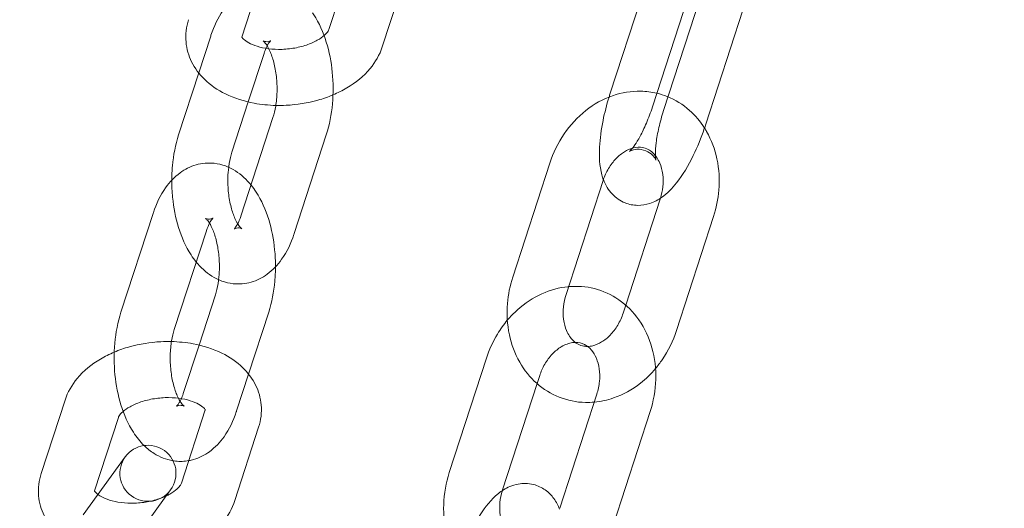
# Model space of a CAD drawing. Extents: x -853 to 2147, y -526 to 251.
# Drawn here: x 732 to 820, y -58 to -14 of the extents above; entities that cross this region are included whole.
import ezdxf

# ---------------------------------------------------------------- set-up
doc = ezdxf.new("R2010")
doc.units = 0
doc.header["$MEASUREMENT"] = 0

# ---------------------------------------------------------------- blocks, each defined once
blk = doc.blocks.new('A$Cc054d0d0')
at = {"color": 0, "linetype": 'Continuous', "lineweight": 0}
for p, q in [((759.566, -15.036), (761.692, -8.495)), ((753.933, -9.16), (751.808, -15.701)), ((764.322, -16.581), (766.447, -10.04)), ((787.933, -10.624), (784.655, -20.713)), ((788.416, -21.935), (791.723, -11.759)), ((792.716, -12.082), (789.41, -22.258)), ((793.172, -23.48), (796.478, -13.304)), ((749.022, -15.617), (747.953, -18.908)), ((753.777, -17.162), (752.37, -21.493)), ((747.953, -18.908), (746.158, -24.43)), ((752.37, -21.493), (750.914, -25.975)), ((751.714, -31.68), (754.577, -22.867)), ((756.469, -33.225), (759.333, -24.412)), ((775.956, -37.128), (779.263, -26.952)), ((780.711, -38.674), (784.018, -28.497)), ((789.111, -30.152), (786.035, -39.619)), ((743.881, -31.44), (741.017, -40.253)), ((793.867, -31.697), (790.56, -41.874)), ((748.636, -32.985), (745.773, -41.798)), ((747.98, -43.172), (749.436, -38.689)), ((752.397, -45.756), (754.191, -40.235)), ((786.035, -39.619), (785.805, -40.328)), ((746.573, -47.502), (747.98, -43.172)), ((773.608, -44.356), (770.301, -54.533)), ((751.328, -49.048), (752.397, -45.756)), ((778.363, -45.902), (778.132, -46.611)), ((778.132, -46.611), (775.056, -56.078)), ((736.028, -48.084), (733.903, -54.625)), ((780.15, -57.733), (783.456, -47.556)), ((746.417, -55.505), (748.542, -48.964)), ((784.905, -59.278), (788.212, -49.102)), ((740.784, -49.629), (738.658, -56.17)), ((751.172, -57.05), (753.298, -50.509)), ((741.405, -53.143), (737.644, -58.32)), ((741.689, -61.259), (745.451, -56.082))]:
    blk.add_line(p, q, dxfattribs=at)
for centre, radius, start, end in [((647.365, 0.658), 250, 180, 0), ((647.365, 0.658), 225, 180, 0), ((743.428, -54.612), 2.5, 324, 144), ((743.428, -54.612), 2.5, 144, 324)]:
    blk.add_arc(centre, radius, start, end, dxfattribs=at)
for points, knots in [([(753.275, -11.184), (753.136, -11.209), (752.999, -11.241), (752.335, -11.43), (751.853, -11.68), (750.916, -12.362), (750.493, -12.822), (749.665, -13.993), (749.314, -14.741), (749.039, -15.565), (749.03, -15.591), (749.022, -15.617)], [6.3743387, 6.3743387, 6.3743387, 6.3743387, 6.4266128, 6.4266128, 6.632388, 6.632388, 6.8909948, 6.8909948, 7.2402828, 7.2402828, 7.2516166, 7.2516166, 7.2516166, 7.2516166]), ([(759.333, -24.412), (759.616, -23.54), (759.796, -22.607), (759.965, -20.726), (759.96, -19.779), (759.775, -17.924), (759.598, -17.017), (759.061, -15.28), (758.698, -14.454), (758.18, -13.652), (758.141, -13.593), (758.101, -13.535)], [4.110024, 4.110024, 4.110024, 4.110024, 4.4899, 4.4899, 4.856452, 4.856452, 5.220868, 5.220868, 5.596072, 5.596072, 5.626171, 5.626171, 5.626171, 5.626171]), ([(747.052, -14.156), (746.847, -14.788), (746.761, -15.475), (746.877, -16.768), (747.052, -17.37), (747.609, -18.503), (748.004, -19.023), (749.009, -20.003), (749.646, -20.431), (751.133, -21.164), (752.002, -21.438), (753.534, -21.722), (754.178, -21.787), (754.828, -21.802)], [2.94115, 2.94115, 2.94115, 2.94115, 3.196304, 3.196304, 3.427822, 3.427822, 3.679425, 3.679425, 3.984392, 3.984392, 4.33978, 4.33978, 4.586596, 4.586596, 4.586596, 4.586596]), ([(751.808, -15.701), (751.792, -15.748), (751.801, -15.7), (751.798, -15.686), (751.802, -15.725), (751.958, -15.902), (752.084, -16.017), (752.45, -16.245), (752.675, -16.357), (753.221, -16.556), (753.545, -16.643), (754.266, -16.768), (754.667, -16.803), (755.501, -16.808), (755.935, -16.775), (756.776, -16.643), (757.184, -16.543), (757.919, -16.295), (758.247, -16.149), (758.787, -15.846), (759.003, -15.691), (759.32, -15.41), (759.423, -15.285), (759.536, -15.116), (759.558, -15.062), (759.566, -15.036)], [2.94115, 2.94115, 2.94115, 2.94115, 3.301041, 3.301041, 3.615201, 3.615201, 3.876933, 3.876933, 4.113173, 4.113173, 4.358004, 4.358004, 4.614635, 4.614635, 4.87874, 4.87874, 5.14338, 5.14338, 5.401205, 5.401205, 5.646899, 5.646899, 5.883203, 5.883203, 6.082742, 6.082742, 6.082742, 6.082742]), ([(753.701, -16.048), (753.701, -16.048), (753.709, -16.053), (753.778, -16.085), (753.912, -16.123), (754.207, -16.11), (754.343, -16.049), (754.398, -16.014), (754.361, -16.034), (754.232, -16.19), (754.15, -16.308), (754.061, -16.475), (754.059, -16.48), (754.056, -16.484)], [5.962453, 5.962453, 5.962453, 5.962453, 6.051888, 6.051888, 6.305326, 6.305326, 6.58838, 6.58838, 6.822796, 6.822796, 7.025061, 7.025061, 7.031016, 7.031016, 7.031016, 7.031016]), ([(754.577, -22.867), (754.673, -22.573), (754.756, -22.233), (754.884, -21.47), (754.925, -21.041), (754.949, -20.15), (754.93, -19.685), (754.831, -18.788), (754.751, -18.355), (754.55, -17.585), (754.431, -17.245), (754.189, -16.703), (754.068, -16.492), (753.867, -16.206), (753.785, -16.119), (753.715, -16.057), (753.701, -16.048), (753.701, -16.048)], [4.110024, 4.110024, 4.110024, 4.110024, 4.350761, 4.350761, 4.609519, 4.609519, 4.877657, 4.877657, 5.145272, 5.145272, 5.401888, 5.401888, 5.637618, 5.637618, 5.849187, 5.849187, 5.962453, 5.962453, 5.962453, 5.962453]), ([(759.931, -20.861), (760.357, -20.682), (760.768, -20.477), (761.949, -19.779), (762.662, -19.205), (763.708, -17.945), (764.088, -17.299), (764.322, -16.581)], [5.2507609, 5.2507609, 5.2507609, 5.2507609, 5.4303845, 5.4303845, 5.7928359, 5.7928359, 6.0827423, 6.0827423, 6.0827423, 6.0827423]), ([(753.947, -16.712), (753.893, -16.837), (753.839, -16.977), (753.784, -17.141), (753.781, -17.152), (753.777, -17.162)], [7.1156037, 7.1156037, 7.1156037, 7.1156037, 7.2426925, 7.2426925, 7.2516166, 7.2516166, 7.2516166, 7.2516166]), ([(754.828, -21.802), (755.138, -21.809), (755.45, -21.805), (756.717, -21.742), (757.669, -21.589), (759.043, -21.202), (759.495, -21.045), (759.931, -20.861)], [4.5865958, 4.5865958, 4.5865958, 4.5865958, 4.7046431, 4.7046431, 5.0666374, 5.0666374, 5.2507609, 5.2507609, 5.2507609, 5.2507609]), ([(779.263, -26.952), (779.563, -26.028), (779.993, -25.145), (781.078, -23.553), (781.731, -22.842), (783.197, -21.685), (784.005, -21.232), (785.676, -20.655), (786.532, -20.513), (787.867, -20.544), (788.345, -20.606), (788.812, -20.718)], [4.969439, 4.969439, 4.969439, 4.969439, 5.315715, 5.315715, 5.659255, 5.659255, 5.991759, 5.991759, 6.302916, 6.302916, 6.476997, 6.476997, 6.476997, 6.476997]), ([(784.547, -21.053), (784.333, -21.748), (784.152, -22.45), (783.846, -23.96), (783.737, -24.759), (783.655, -26.376), (783.685, -27.172), (783.947, -28.135), (783.991, -28.276), (784.044, -28.418)], [1.520417, 1.520417, 1.520417, 1.520417, 1.825049, 1.825049, 2.189389, 2.189389, 2.600522, 2.600522, 2.669909, 2.669909, 2.669909, 2.669909]), ([(788.812, -20.718), (789.124, -20.793), (789.43, -20.891), (790.457, -21.301), (791.133, -21.721), (792.238, -22.699), (792.688, -23.234), (793.059, -23.818)], [6.4769975, 6.4769975, 6.4769975, 6.4769975, 6.5934376, 6.5934376, 6.8781805, 6.8781805, 7.1302897, 7.1302897, 7.1302897, 7.1302897]), ([(786.359, -25.915), (786.359, -25.915), (786.385, -25.895), (786.481, -25.8), (786.562, -25.709), (786.776, -25.435), (786.914, -25.235), (787.231, -24.717), (787.413, -24.383), (787.786, -23.606), (787.978, -23.155), (788.246, -22.439), (788.334, -22.188), (788.416, -21.935)], [3.459087, 3.459087, 3.459087, 3.459087, 3.582599, 3.582599, 3.74803, 3.74803, 3.954483, 3.954483, 4.19951, 4.19951, 4.470514, 4.470514, 4.612319, 4.612319, 4.612319, 4.612319]), ([(789.41, -22.258), (789.245, -22.766), (789.103, -23.28), (788.88, -24.257), (788.799, -24.719), (788.702, -25.512), (788.682, -25.85), (788.685, -26.34), (788.702, -26.513), (788.731, -26.68), (788.743, -26.707), (788.721, -26.648), (788.696, -26.584), (788.568, -26.39), (788.466, -26.261), (788.134, -25.989), (787.886, -25.852), (787.348, -25.705), (787.073, -25.703), (786.679, -25.763), (786.548, -25.815), (786.395, -25.888), (786.364, -25.911), (786.359, -25.915), (786.359, -25.915), (786.359, -25.915)], [1.470726, 1.470726, 1.470726, 1.470726, 1.755197, 1.755197, 2.033599, 2.033599, 2.290893, 2.290893, 2.507016, 2.507016, 2.670773, 2.670773, 2.799475, 2.799475, 2.921633, 2.921633, 3.056274, 3.056274, 3.195786, 3.195786, 3.326536, 3.326536, 3.448012, 3.448012, 3.459087, 3.459087, 3.459087, 3.459087]), ([(784.044, -28.418), (784.128, -28.644), (784.234, -28.875), (784.5, -29.316), (784.653, -29.526), (785.135, -30.03), (785.522, -30.313), (786.333, -30.636), (786.726, -30.709), (787.491, -30.719), (787.855, -30.649), (788.598, -30.407), (788.941, -30.212), (789.777, -29.624), (790.184, -29.189), (791.123, -28), (791.61, -27.178), (792.422, -25.512), (792.755, -24.7), (793.087, -23.738), (793.13, -23.609), (793.172, -23.48)], [2.669909, 2.669909, 2.669909, 2.669909, 2.780025, 2.780025, 2.876585, 2.876585, 3.021421, 3.021421, 3.137402, 3.137402, 3.262721, 3.262721, 3.432304, 3.432304, 3.737944, 3.737944, 4.186091, 4.186091, 4.555617, 4.555617, 4.612319, 4.612319, 4.612319, 4.612319]), ([(746.158, -24.43), (745.875, -25.302), (745.695, -26.235), (745.571, -27.613), (745.552, -28.039), (745.551, -28.466)], [0.9684313, 0.9684313, 0.9684313, 0.9684313, 1.348307, 1.348307, 1.515437, 1.515437, 1.515437, 1.515437]), ([(793.059, -23.818), (793.124, -23.921), (793.186, -24.025), (793.679, -24.887), (793.986, -25.717), (794.361, -27.486), (794.415, -28.429), (794.272, -30.155), (794.113, -30.94), (793.867, -31.697)], [7.1302897, 7.1302897, 7.1302897, 7.1302897, 7.1744041, 7.1744041, 7.4918042, 7.4918042, 7.8275112, 7.8275112, 8.1110319, 8.1110319, 8.1110319, 8.1110319]), ([(750.914, -25.975), (750.818, -26.269), (750.735, -26.609), (750.655, -27.088), (750.638, -27.202), (750.624, -27.318)], [0.9684313, 0.9684313, 0.9684313, 0.9684313, 1.2091687, 1.2091687, 1.2820832, 1.2820832, 1.2820832, 1.2820832]), ([(784.018, -28.497), (784.14, -28.121), (784.304, -27.758), (784.696, -27.098), (784.924, -26.8), (785.414, -26.293), (785.676, -26.085), (786.174, -25.783), (786.411, -25.681), (786.633, -25.618)], [4.969439, 4.969439, 4.969439, 4.969439, 5.240566, 5.240566, 5.512099, 5.512099, 5.787022, 5.787022, 6.041644, 6.041644, 6.041644, 6.041644]), ([(786.633, -25.618), (786.664, -25.609), (786.695, -25.601), (787.018, -25.522), (787.283, -25.515), (787.874, -25.614), (788.185, -25.766), (788.702, -26.269), (788.908, -26.564), (789.192, -27.233), (789.285, -27.575), (789.379, -28.302), (789.384, -28.683), (789.307, -29.404), (789.238, -29.743), (789.136, -30.072)], [6.041644, 6.041644, 6.041644, 6.041644, 6.076887, 6.076887, 6.419107, 6.419107, 6.920006, 6.920006, 7.290857, 7.290857, 7.580972, 7.580972, 7.855585, 7.855585, 8.091937, 8.091937, 8.091937, 8.091937]), ([(752.617, -28.899), (752.23, -28.421), (751.774, -27.986), (750.677, -27.295), (750.027, -27.042), (748.794, -26.906), (748.237, -26.955), (747.193, -27.253), (746.712, -27.503), (745.775, -28.185), (745.352, -28.645), (744.524, -29.816), (744.173, -30.564), (743.898, -31.388), (743.889, -31.414), (743.881, -31.44)], [5.707269, 5.707269, 5.707269, 5.707269, 5.968048, 5.968048, 6.226953, 6.226953, 6.426613, 6.426613, 6.632388, 6.632388, 6.890995, 6.890995, 7.240283, 7.240283, 7.251617, 7.251617, 7.251617, 7.251617]), ([(750.624, -27.318), (750.586, -27.614), (750.563, -27.924), (750.542, -28.692), (750.561, -29.157), (750.66, -30.054), (750.74, -30.487), (750.941, -31.257), (751.06, -31.597), (751.302, -32.139), (751.423, -32.35), (751.624, -32.637), (751.706, -32.723), (751.796, -32.802), (751.804, -32.799), (751.713, -32.757), (751.579, -32.719), (751.284, -32.732), (751.148, -32.793), (751.113, -32.816), (751.11, -32.817), (751.11, -32.817)], [1.282083, 1.282083, 1.282083, 1.282083, 1.467926, 1.467926, 1.736065, 1.736065, 2.003679, 2.003679, 2.260295, 2.260295, 2.496026, 2.496026, 2.707595, 2.707595, 2.910295, 2.910295, 3.163734, 3.163734, 3.446788, 3.446788, 3.497244, 3.497244, 3.497244, 3.497244]), ([(745.551, -28.466), (745.549, -28.976), (745.574, -29.487), (745.716, -30.918), (745.893, -31.825), (746.43, -33.562), (746.793, -34.388), (747.415, -35.35), (747.567, -35.563), (747.732, -35.766)], [1.515437, 1.515437, 1.515437, 1.515437, 1.714859, 1.714859, 2.079276, 2.079276, 2.454479, 2.454479, 2.565677, 2.565677, 2.565677, 2.565677]), ([(754.799, -36.198), (754.801, -35.689), (754.776, -35.178), (754.634, -33.747), (754.457, -32.84), (753.92, -31.103), (753.557, -30.277), (752.935, -29.315), (752.783, -29.102), (752.617, -28.899)], [4.65703, 4.65703, 4.65703, 4.65703, 4.856452, 4.856452, 5.220868, 5.220868, 5.596072, 5.596072, 5.707269, 5.707269, 5.707269, 5.707269]), ([(749.726, -37.346), (749.764, -37.05), (749.787, -36.741), (749.808, -35.973), (749.789, -35.508), (749.69, -34.611), (749.61, -34.178), (749.409, -33.408), (749.29, -33.068), (749.048, -32.525), (748.927, -32.315), (748.726, -32.028), (748.644, -31.942), (748.554, -31.863), (748.546, -31.866), (748.637, -31.908), (748.771, -31.945), (749.066, -31.933), (749.201, -31.872), (749.237, -31.849), (749.24, -31.847), (749.24, -31.847)], [4.423676, 4.423676, 4.423676, 4.423676, 4.609519, 4.609519, 4.877657, 4.877657, 5.145272, 5.145272, 5.401888, 5.401888, 5.637618, 5.637618, 5.849187, 5.849187, 6.051888, 6.051888, 6.305326, 6.305326, 6.58838, 6.58838, 6.638837, 6.638837, 6.638837, 6.638837]), ([(749.24, -31.847), (749.24, -31.847), (749.205, -31.875), (749.091, -32.013), (749.008, -32.131), (748.83, -32.467), (748.734, -32.691), (748.643, -32.964), (748.64, -32.974), (748.636, -32.985)], [6.6388371, 6.6388371, 6.6388371, 6.6388371, 6.8227958, 6.8227958, 7.0250612, 7.0250612, 7.2426925, 7.2426925, 7.2516166, 7.2516166, 7.2516166, 7.2516166]), ([(751.11, -32.817), (751.11, -32.817), (751.145, -32.79), (751.259, -32.652), (751.341, -32.534), (751.52, -32.198), (751.616, -31.974), (751.707, -31.701), (751.71, -31.69), (751.714, -31.68)], [3.4972444, 3.4972444, 3.4972444, 3.4972444, 3.6812031, 3.6812031, 3.8834685, 3.8834685, 4.1010998, 4.1010998, 4.110024, 4.110024, 4.110024, 4.110024]), ([(747.732, -35.766), (748.12, -36.244), (748.575, -36.679), (749.673, -37.369), (750.323, -37.623), (751.556, -37.759), (752.113, -37.71), (753.156, -37.412), (753.638, -37.162), (754.575, -36.48), (754.998, -36.02), (755.826, -34.849), (756.177, -34.101), (756.452, -33.277), (756.461, -33.251), (756.469, -33.225)], [2.565677, 2.565677, 2.565677, 2.565677, 2.826455, 2.826455, 3.085361, 3.085361, 3.28502, 3.28502, 3.490795, 3.490795, 3.749402, 3.749402, 4.09869, 4.09869, 4.110024, 4.110024, 4.110024, 4.110024]), ([(754.191, -40.235), (754.475, -39.363), (754.655, -38.43), (754.779, -37.051), (754.798, -36.625), (754.799, -36.198)], [4.110024, 4.110024, 4.110024, 4.110024, 4.4898997, 4.4898997, 4.6570297, 4.6570297, 4.6570297, 4.6570297]), ([(749.436, -38.689), (749.532, -38.396), (749.615, -38.056), (749.695, -37.577), (749.712, -37.463), (749.726, -37.346)], [4.110024, 4.110024, 4.110024, 4.110024, 4.3507614, 4.3507614, 4.4236759, 4.4236759, 4.4236759, 4.4236759]), ([(783.226, -48.266), (782.963, -48.29), (782.699, -48.299), (781.635, -48.274), (780.838, -48.113), (779.366, -47.525), (778.69, -47.104), (777.494, -46.047), (776.98, -45.403), (776.144, -43.938), (775.837, -43.109), (775.462, -41.34), (775.408, -40.397), (775.551, -38.671), (775.71, -37.885), (775.956, -37.128)], [3.065321, 3.065321, 3.065321, 3.065321, 3.161323, 3.161323, 3.451845, 3.451845, 3.736588, 3.736588, 4.032811, 4.032811, 4.350212, 4.350212, 4.685919, 4.685919, 4.969439, 4.969439, 4.969439, 4.969439]), ([(780.942, -37.964), (780.929, -37.965), (780.917, -37.966), (780.094, -38.045), (779.299, -38.264), (777.762, -38.957), (777.026, -39.448), (776.054, -40.325), (775.754, -40.636), (775.475, -40.968)], [6.3594571, 6.3594571, 6.3594571, 6.3594571, 6.3640799, 6.3640799, 6.6603035, 6.6603035, 6.9777036, 6.9777036, 7.1332378, 7.1332378, 7.1332378, 7.1332378]), ([(788.212, -49.102), (788.512, -48.177), (788.683, -47.21), (788.741, -45.285), (788.63, -44.326), (788.124, -42.528), (787.737, -41.686), (786.725, -40.237), (786.115, -39.619), (784.753, -38.678), (784.013, -38.339), (782.489, -37.953), (781.709, -37.895), (780.942, -37.964)], [4.455339, 4.455339, 4.455339, 4.455339, 4.801615, 4.801615, 5.145154, 5.145154, 5.477658, 5.477658, 5.788815, 5.788815, 6.079337, 6.079337, 6.359457, 6.359457, 6.359457, 6.359457]), ([(782.635, -43.294), (782.518, -43.296), (782.407, -43.288), (781.949, -43.212), (781.637, -43.06), (781.121, -42.556), (780.914, -42.262), (780.631, -41.593), (780.537, -41.251), (780.443, -40.524), (780.439, -40.143), (780.518, -39.395), (780.596, -39.028), (780.711, -38.674)], [3.125018, 3.125018, 3.125018, 3.125018, 3.277514, 3.277514, 3.778413, 3.778413, 4.149264, 4.149264, 4.439379, 4.439379, 4.713992, 4.713992, 4.969439, 4.969439, 4.969439, 4.969439]), ([(741.017, -40.253), (740.734, -41.125), (740.554, -42.057), (740.385, -43.939), (740.39, -44.886), (740.575, -46.741), (740.752, -47.648), (741.289, -49.385), (741.652, -50.211), (742.406, -51.378), (742.72, -51.776), (743.088, -52.135)], [0.968431, 0.968431, 0.968431, 0.968431, 1.348307, 1.348307, 1.714859, 1.714859, 2.079276, 2.079276, 2.454479, 2.454479, 2.669435, 2.669435, 2.669435, 2.669435]), ([(785.805, -40.328), (785.683, -40.705), (785.518, -41.067), (785.127, -41.728), (784.899, -42.026), (784.409, -42.533), (784.147, -42.741), (783.615, -43.063), (783.346, -43.172), (782.935, -43.272), (782.781, -43.291), (782.635, -43.294)], [1.827847, 1.827847, 1.827847, 1.827847, 2.098973, 2.098973, 2.370506, 2.370506, 2.645429, 2.645429, 2.935295, 2.935295, 3.125018, 3.125018, 3.125018, 3.125018]), ([(775.475, -40.968), (775.153, -41.352), (774.86, -41.762), (774.187, -42.871), (773.854, -43.599), (773.608, -44.356)], [7.1332378, 7.1332378, 7.1332378, 7.1332378, 7.3134106, 7.3134106, 7.5969313, 7.5969313, 7.5969313, 7.5969313]), ([(745.773, -41.798), (745.677, -42.092), (745.594, -42.432), (745.466, -43.195), (745.425, -43.623), (745.401, -44.515), (745.42, -44.979), (745.519, -45.877), (745.599, -46.31), (745.8, -47.08), (745.919, -47.42), (746.161, -47.962), (746.282, -48.173), (746.483, -48.459), (746.565, -48.546), (746.635, -48.608), (746.649, -48.617), (746.649, -48.617)], [0.968431, 0.968431, 0.968431, 0.968431, 1.209169, 1.209169, 1.467926, 1.467926, 1.736065, 1.736065, 2.003679, 2.003679, 2.260295, 2.260295, 2.496026, 2.496026, 2.707595, 2.707595, 2.82086, 2.82086, 2.82086, 2.82086]), ([(790.56, -41.874), (790.26, -42.798), (789.829, -43.681), (789.1, -44.751), (788.902, -45.012), (788.692, -45.262)], [1.8278466, 1.8278466, 1.8278466, 1.8278466, 2.1741228, 2.1741228, 2.2915402, 2.2915402, 2.2915402, 2.2915402]), ([(745.522, -42.863), (745.211, -42.855), (744.9, -42.86), (743.633, -42.923), (742.681, -43.076), (741.307, -43.463), (740.855, -43.62), (740.419, -43.804)], [7.7281885, 7.7281885, 7.7281885, 7.7281885, 7.8462358, 7.8462358, 8.20823, 8.20823, 8.3923536, 8.3923536, 8.3923536, 8.3923536]), ([(753.298, -50.509), (753.503, -49.877), (753.589, -49.19), (753.473, -47.897), (753.298, -47.295), (752.741, -46.162), (752.346, -45.642), (751.341, -44.662), (750.703, -44.234), (749.217, -43.501), (748.347, -43.227), (746.816, -42.943), (746.171, -42.878), (745.522, -42.863)], [6.082742, 6.082742, 6.082742, 6.082742, 6.337896, 6.337896, 6.569415, 6.569415, 6.821017, 6.821017, 7.125984, 7.125984, 7.481372, 7.481372, 7.728188, 7.728188, 7.728188, 7.728188]), ([(781.532, -42.936), (781.451, -42.937), (781.367, -42.944), (780.977, -43.001), (780.636, -43.118), (780.014, -43.493), (779.737, -43.714), (779.234, -44.247), (779.006, -44.552), (778.63, -45.205), (778.478, -45.547), (778.363, -45.902)], [6.29976, 6.29976, 6.29976, 6.29976, 6.405905, 6.405905, 6.776756, 6.776756, 7.066871, 7.066871, 7.341484, 7.341484, 7.596931, 7.596931, 7.596931, 7.596931]), ([(783.456, -47.556), (783.579, -47.18), (783.659, -46.791), (783.73, -46.026), (783.721, -45.651), (783.623, -44.953), (783.533, -44.631), (783.292, -44.057), (783.139, -43.811), (782.778, -43.386), (782.568, -43.225), (782.099, -42.991), (781.835, -42.93), (781.532, -42.936)], [4.455339, 4.455339, 4.455339, 4.455339, 4.726465, 4.726465, 4.997998, 4.997998, 5.272921, 5.272921, 5.562787, 5.562787, 5.905006, 5.905006, 6.29976, 6.29976, 6.29976, 6.29976]), ([(740.419, -43.804), (739.993, -43.983), (739.582, -44.188), (738.401, -44.886), (737.688, -45.46), (736.642, -46.72), (736.262, -47.366), (736.028, -48.084)], [8.3923536, 8.3923536, 8.3923536, 8.3923536, 8.5719772, 8.5719772, 8.9344285, 8.9344285, 9.2243349, 9.2243349, 9.2243349, 9.2243349]), ([(788.692, -45.262), (788.288, -45.744), (787.837, -46.184), (786.626, -47.14), (785.818, -47.594), (784.396, -48.085), (783.815, -48.213), (783.226, -48.266)], [2.2915402, 2.2915402, 2.2915402, 2.2915402, 2.5176619, 2.5176619, 2.8501663, 2.8501663, 3.0653208, 3.0653208, 3.0653208, 3.0653208]), ([(748.542, -48.964), (748.558, -48.917), (748.549, -48.965), (748.552, -48.979), (748.547, -48.94), (748.392, -48.763), (748.266, -48.648), (747.9, -48.42), (747.675, -48.308), (747.129, -48.109), (746.805, -48.022), (746.084, -47.897), (745.683, -47.862), (744.849, -47.857), (744.415, -47.89), (743.574, -48.022), (743.166, -48.122), (742.431, -48.37), (742.103, -48.516), (741.563, -48.819), (741.347, -48.974), (741.03, -49.255), (740.926, -49.38), (740.814, -49.549), (740.792, -49.603), (740.784, -49.629)], [6.082742, 6.082742, 6.082742, 6.082742, 6.442634, 6.442634, 6.756793, 6.756793, 7.018526, 7.018526, 7.254766, 7.254766, 7.499597, 7.499597, 7.756227, 7.756227, 8.020332, 8.020332, 8.284973, 8.284973, 8.542798, 8.542798, 8.788492, 8.788492, 9.024796, 9.024796, 9.224335, 9.224335, 9.224335, 9.224335]), ([(746.649, -48.617), (746.649, -48.617), (746.64, -48.611), (746.572, -48.58), (746.438, -48.542), (746.143, -48.555), (746.007, -48.616), (745.952, -48.651), (745.989, -48.631), (746.118, -48.475), (746.2, -48.357), (746.289, -48.19), (746.291, -48.185), (746.294, -48.18)], [2.82086, 2.82086, 2.82086, 2.82086, 2.910295, 2.910295, 3.163734, 3.163734, 3.446788, 3.446788, 3.681203, 3.681203, 3.883469, 3.883469, 3.889423, 3.889423, 3.889423, 3.889423]), ([(746.403, -47.953), (746.457, -47.828), (746.511, -47.688), (746.566, -47.524), (746.569, -47.513), (746.573, -47.502)], [3.974011, 3.974011, 3.974011, 3.974011, 4.1010998, 4.1010998, 4.110024, 4.110024, 4.110024, 4.110024]), ([(747.075, -53.481), (747.214, -53.456), (747.351, -53.424), (748.015, -53.235), (748.497, -52.985), (749.434, -52.303), (749.856, -51.843), (750.684, -50.672), (751.036, -49.924), (751.311, -49.099), (751.32, -49.074), (751.328, -49.048)], [3.232746, 3.232746, 3.232746, 3.232746, 3.2850202, 3.2850202, 3.4907953, 3.4907953, 3.7494022, 3.7494022, 4.0986902, 4.0986902, 4.110024, 4.110024, 4.110024, 4.110024]), ([(743.088, -52.135), (743.356, -52.398), (743.653, -52.639), (744.475, -53.157), (745.046, -53.393), (745.664, -53.493)], [2.6694346, 2.6694346, 2.6694346, 2.6694346, 2.8264552, 2.8264552, 3.05866, 3.05866, 3.05866, 3.05866]), ([(745.664, -53.493), (745.735, -53.505), (745.806, -53.515), (746.274, -53.566), (746.682, -53.552), (747.075, -53.481)], [3.05866, 3.05866, 3.05866, 3.05866, 3.0853607, 3.0853607, 3.232746, 3.232746, 3.232746, 3.232746]), ([(733.903, -54.625), (733.698, -55.257), (733.612, -55.945), (733.727, -57.238), (733.902, -57.839), (734.46, -58.972), (734.854, -59.492), (735.535, -60.156), (735.776, -60.358), (736.029, -60.543)], [2.9411496, 2.9411496, 2.9411496, 2.9411496, 3.1963038, 3.1963038, 3.4278224, 3.4278224, 3.6794247, 3.6794247, 3.804632, 3.804632, 3.804632, 3.804632]), ([(770.301, -54.533), (770.001, -55.457), (769.83, -56.424), (769.772, -58.35), (769.882, -59.309), (770.357, -60.996), (770.681, -61.737), (771.109, -62.412)], [1.313746, 1.313746, 1.313746, 1.313746, 1.6600222, 1.6600222, 2.0035614, 2.0035614, 2.2944883, 2.2944883, 2.2944883, 2.2944883]), ([(738.656, -56.176), (738.645, -56.214), (738.652, -56.169), (738.65, -56.161), (738.65, -56.161), (738.65, -56.161)], [2.9576883, 2.9576883, 2.9576883, 2.9576883, 3.3010414, 3.3010414, 3.3289043, 3.3289043, 3.3289043, 3.3289043]), ([(738.65, -56.161), (738.65, -56.161), (738.661, -56.202), (738.787, -56.346), (738.862, -56.419), (738.968, -56.498)], [3.3289043, 3.3289043, 3.3289043, 3.3289043, 3.6152007, 3.6152007, 3.7965495, 3.7965495, 3.7965495, 3.7965495]), ([(745.054, -56.628), (745.167, -56.574), (745.274, -56.519), (745.638, -56.315), (745.854, -56.16), (746.17, -55.88), (746.274, -55.754), (746.387, -55.585), (746.408, -55.531), (746.417, -55.505)], [5.3077347, 5.3077347, 5.3077347, 5.3077347, 5.401205, 5.401205, 5.6468995, 5.6468995, 5.883203, 5.883203, 6.0827423, 6.0827423, 6.0827423, 6.0827423]), ([(770.996, -62.75), (771.258, -61.944), (771.564, -61.153), (772.25, -59.647), (772.632, -58.937), (773.516, -57.581), (774.008, -56.955), (774.965, -56.186), (775.294, -55.967), (775.928, -55.699), (776.175, -55.619), (776.861, -55.494), (777.341, -55.493), (778.187, -55.709), (778.548, -55.88), (779.172, -56.322), (779.426, -56.593), (779.854, -57.183), (780.009, -57.504), (780.123, -57.812)], [4.812459, 4.812459, 4.812459, 4.812459, 5.166782, 5.166782, 5.531122, 5.531122, 5.942255, 5.942255, 6.121758, 6.121758, 6.218318, 6.218318, 6.363154, 6.363154, 6.479135, 6.479135, 6.604454, 6.604454, 6.754869, 6.754869, 6.754869, 6.754869]), ([(775.031, -56.158), (774.923, -56.509), (774.851, -56.871), (774.783, -57.609), (774.792, -57.983), (774.89, -58.681), (774.98, -59.004), (775.221, -59.577), (775.374, -59.823), (775.735, -60.249), (775.945, -60.409), (776.481, -60.677), (776.823, -60.737), (777.33, -60.663), (777.431, -60.642), (777.534, -60.612)], [1.332841, 1.332841, 1.332841, 1.332841, 1.584873, 1.584873, 1.856405, 1.856405, 2.131328, 2.131328, 2.421194, 2.421194, 2.763413, 2.763413, 3.264312, 3.264312, 3.383134, 3.383134, 3.383134, 3.383134]), ([(738.968, -56.498), (739.015, -56.533), (739.068, -56.569), (739.3, -56.714), (739.526, -56.826), (740.072, -57.025), (740.395, -57.112), (741.117, -57.237), (741.518, -57.272), (742.352, -57.277), (742.785, -57.244), (743.627, -57.112), (744.035, -57.012), (744.638, -56.808), (744.855, -56.721), (745.054, -56.628)], [3.79655, 3.79655, 3.79655, 3.79655, 3.876933, 3.876933, 4.113173, 4.113173, 4.358004, 4.358004, 4.614635, 4.614635, 4.87874, 4.87874, 5.14338, 5.14338, 5.307735, 5.307735, 5.307735, 5.307735]), ([(746.886, -61.286), (747.275, -61.117), (747.651, -60.927), (748.8, -60.248), (749.513, -59.675), (750.559, -58.414), (750.939, -57.768), (751.172, -57.05)], [5.2654242, 5.2654242, 5.2654242, 5.2654242, 5.4303845, 5.4303845, 5.7928359, 5.7928359, 6.0827423, 6.0827423, 6.0827423, 6.0827423])]:
    blk.add_open_spline(points, degree=3, knots=knots, dxfattribs=at)
for points in [[(754.056, -16.484), (754.02, -16.553), (753.984, -16.629), (753.947, -16.712)], [(784.655, -20.713), (784.618, -20.826), (784.582, -20.939), (784.547, -21.053)], [(789.136, -30.072), (789.128, -30.099), (789.12, -30.126), (789.111, -30.152)], [(746.294, -48.18), (746.33, -48.112), (746.366, -48.036), (746.403, -47.953)], [(738.658, -56.17), (738.658, -56.172), (738.657, -56.174), (738.656, -56.176)], [(775.056, -56.078), (775.048, -56.104), (775.039, -56.131), (775.031, -56.158)]]:
    blk.add_open_spline(points, degree=3, dxfattribs=at)

msp = doc.modelspace()

# ---------------------------------------------------------------- block references
at = {"color": 7}
msp.add_blockref('A$Cc054d0d0', (0, 0), dxfattribs=at)

doc.saveas('drawing.dxf')
